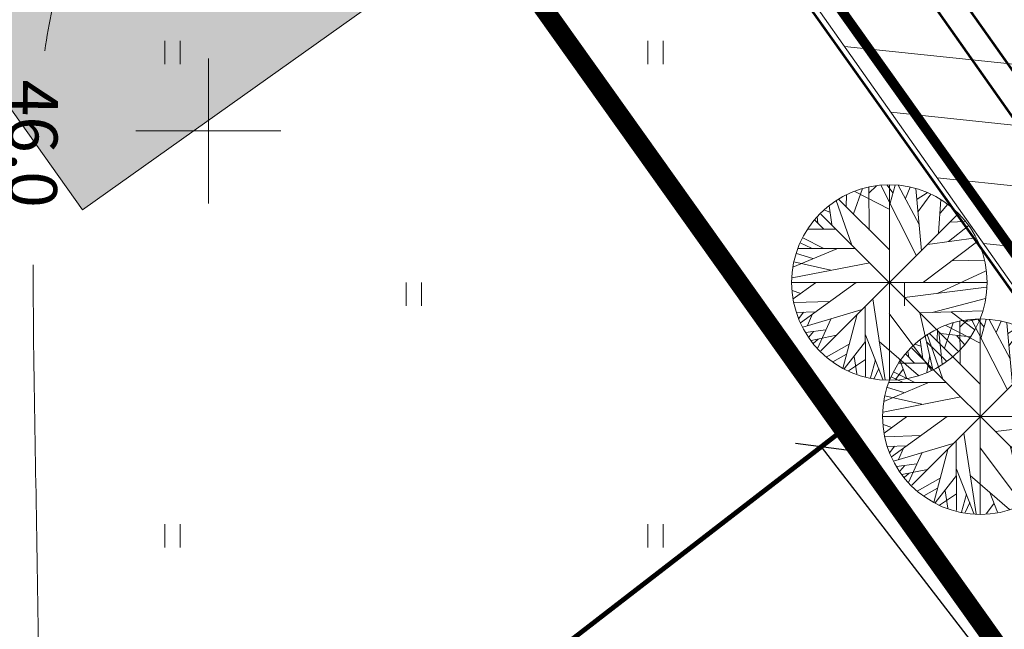
# Model space of a CAD drawing. Units: metres. Extents: x 546814 to 548087, y 6581683 to 6582475.
# Drawn here: x 547096 to 547116, y 6581990 to 6582002 of the extents above; entities that cross this region are included whole.
import ezdxf

# ---------------------------------------------------------------- set-up
doc = ezdxf.new("R2010")
doc.units = ezdxf.units.M
doc.header["$LTSCALE"] = 50
doc.header["$MEASUREMENT"] = 0
doc.header["$PDMODE"] = 32
doc.header["$PDSIZE"] = 0.2
doc.linetypes.add('DASHED', pattern=[0.75, 0.5, -0.25])
doc.layers.get('0').update_dxf_attribs({"lineweight": 0})
doc.layers.get('Defpoints').update_dxf_attribs({"lineweight": 0})
for name, color, linetype, lineweight in [('+kaitsevöönd', 6, 'Continuous', 0), ('+M-haljastus', 104, 'Continuous', 0), ('-c- hoonestusala', 7, 'DASHED', 0), ('-c- krundipiir', 10, 'Continuous', 0), ('-c- plan. vesi V1', 5, 'VEETRASS_rajatav1', 0), ('-uustee', 7, 'Continuous', 0), ('HORISONTAALID', 42, 'Continuous', 0), ('K_mõõdud', 7, 'Continuous', 0), ('K_plan hoone', 2, 'Continuous', 0), ('PINNAD', 2, 'Continuous', 0), ('POINTS', 1, 'Continuous', 0), ('Priit_Ehitusjoon', 201, 'DASHED', 0), ('RAAM', 7, 'Continuous', 0), ('xK_piirdeaed', 206, '10028_GEO$0$LA_AED', 0)]:
    doc.layers.add(name, color=color, linetype=linetype, lineweight=lineweight)
doc.layers.add('kanalsurve_PR', color=36, linetype='KS1_vägatihe')
doc.styles.add('ARIAL', font='arial.ttf')
doc.styles.add('ISOCP', font='isocp.shx', dxfattribs={"width": 0.8})
doc.styles.add('MERKA', font='arial.ttf', dxfattribs={"height": 2.5})
doc.styles.add('TF_1000_25', font='tmodelf')
doc.linetypes.add('10028_GEO$0$LA_AED', pattern='A,2.5,[136,mkm.shx,S=0.8,R=0,X=0,Y=0],2.5', length=5)
doc.linetypes.add('Ks1', pattern='A,1,-0.5,["Ks1",MERKA,S=0.14,R=0,X=-0.15,Y=-0.14],-0.82,1', length=3.32)
doc.linetypes.add('KS1_vägatihe', pattern='A,5,-4,["KS1",ISOCP,S=1.9,R=0,X=-1.9,Y=-0.95],-3', length=12)
doc.linetypes.add('VEETRASS_rajatav1', pattern='A,12.7,-5.08,["V1",ARIAL,S=2.54,R=0,X=-2.54,Y=-1.27],-5.08', length=22.86)
doc.dimstyles.get("Standard").update_dxf_attribs({"dimtxt": 0.18, "dimasz": 0.18, "dimexe": 0.18, "dimexo": 0.0625, "dimgap": 0.09, "dimtad": 0, "dimtih": 1, "dimtoh": 1, "dimdec": 4, "dimzin": 0, "dimdsep": 46, "dimtxsty": 'Standard', "dimcen": 0.09, "dimadec": 0, "dimazin": 0, "dimtfac": 1, "dimtdec": 4, "dimtofl": 0, "dimtmove": 0, "dimatfit": 3, "dimfxl": 1, "dimtolj": 1, "dimtzin": 0, "dimarcsym": 0})

# ---------------------------------------------------------------- blocks, each defined once
blk = doc.blocks.new('PIND02')
at = {"layer": 'PINNAD', "color": 250}
for p, q in [((-0.162, -0.241), (-0.162, 0.241)), ((0.154, -0.241), (0.154, 0.241))]:
    blk.add_line(p, q, dxfattribs=at)
blk = doc.blocks.new('cross01')
for p, q in [((0, -3), (0, 3)), ((-3, 0), (3, 0))]:
    blk.add_line(p, q)
blk = doc.blocks.new('_Oblique')
at = {"color": 0, "linetype": 'ByBlock', "lineweight": -2}
blk.add_line((-0.5, -0.5), (0.5, 0.5), dxfattribs=at)
blk = doc.blocks.new('*D80')
at = {"layer": 'Defpoints', "color": 0, "lineweight": 0, "transparency": 16777216}
for p in [(547112.684, 6581993.46), (547124.812, 6581977.764), (547124.812, 6581977.764)]:
    blk.add_point(p, dxfattribs=at)
at = {"layer": 'K_mõõdud', "color": 0, "lineweight": -2, "transparency": 16777216}
blk.add_line((547112.684, 6581993.46), (547124.812, 6581977.764), dxfattribs=at)
at = {"layer": 'K_mõõdud', "color": 0, "lineweight": -2, "transparency": 16777216, "xscale": 0.75, "yscale": 0.75, "zscale": 0.75}
for p, rotation in [((547112.684, 6581993.46), 127.6918259499678), ((547124.812, 6581977.764), 307.6918259499678)]:
    blk.add_blockref('_Oblique', p, dxfattribs=dict(at, rotation=rotation))
at = {"layer": 'K_mõõdud', "color": 0, "lineweight": 0, "transparency": 16777216, "insert": (547119.289, 6581986.029), "char_height": 0.75, "attachment_point": 5, "rotation": 307.6918, "style": 'ARIAL'}
blk.add_mtext('\\A1;20', dxfattribs=at)
blk = doc.blocks.new('Tree - deciduous plan')
for p, q in [((-22.0458, 42.0753), (-16.5881, 57.6486)), ((-21.1656, 55.8436), (-0.0388, 45.0094)), ((-12.5388, 54.9406), (-7.9613, 59.4546)), ((-12.3627, 32.1443), (-12.5388, 58.7776)), ((-5.3205, 59.6806), (16.5105, 16.7963)), ((2.426, 54.9406), (-1.4472, 59.9056)), ((0, 59.9996), (0, -60)), ((0.4894, 48.6208), (3.6584, 59.6806)), ((18.2711, 35.5298), (5.419, 59.6806)), ((9.8203, 51.5549), (12.8133, 58.5516)), ((19.6795, 19.5047), (16.3344, 57.6486)), ((17.0387, 51.1035), (23.2006, 55.1666)), ((-32.6092, 50.4264), (-23.2782, 23.5674)), ((-31.2008, 51.1035), (-0.2149, 20.1818)), ((-26.4472, 46.5894), (-26.2712, 53.8116)), ((17.7429, 43.6552), (25.4894, 54.2636)), ((31.6513, 50.8778), (30.2429, 30.5643)), ((-40.1797, 44.558), (-36.4825, 43.2038)), ((-37.0107, 47.0408), (-35.25, 35.5298)), ((31.1232, 42.5267), (35.8767, 48.1693)), ((-45.8134, 38.2383), (-40.5318, 33.0471)), ((-43.8768, 36.4326), (-44.405, 40.2696)), ((42, 42), (-42, -42)), ((42, -42), (-42, 42)), ((37.1091, 37.1098), (46.6161, 37.5612)), ((-49.8627, 32.8214), (-32.7853, 32.8214)), ((36.2288, 25.1474), (48.9049, 35.0784)), ((-54.7923, 24.4702), (-47.75, 21.0847)), ((-53.2078, 27.4044), (-40.1797, 20.859)), ((54.3626, 25.3731), (20.9119, 0.3198)), ((23.3767, 23.3417), (53.3063, 27.4044)), ((-32.2571, 20.6333), (-59.1937, 9.348)), ((-56.0247, 20.859), (-20.8134, 20.859)), ((-58.6656, 12.7336), (-35.9543, 7.5424)), ((-57.081, 17.9248), (-47.0458, 14.7649)), ((38.5175, 13.4107), (58.2359, 13.6364)), ((-59.7219, 2.8025), (-12.0106, 12.0565)), ((29.3626, -6.6771), (59.4682, 7.091)), ((-54.6162, -24.7335), (-20.2853, 0.0941)), ((-60, 0), (60, 0)), ((-59.7219, -4.8714), (-54.2641, -6.6771)), ((-45.2853, -0.1316), (-59.0177, -10.0627)), ((9.2922, -9.1598), (59.6443, -2.8401)), ((-58.4895, -12.3197), (-36.4825, -11.6426)), ((-10.074, -10.0627), (-2.5036, -59.7178)), ((26.3697, -18.4138), (58.9401, -9.8369)), ((-57.081, -18.4138), (-45.2853, -17.9624)), ((-53.2078, -27.442), (-16.7641, -16.6081)), ((-14.8275, -15.0282), (-14.6515, -57.6865)), ((18.7992, -18.6394), (57.3556, -17.2853)), ((-52.6797, -18.188), (-55.4966, -22.0251)), ((-47.2219, -19.3166), (-50.2148, -26.3135)), ((-35.9543, -22.4765), (-44.0529, -40.5329)), ((-19.9331, -20.2194), (-28.5599, -52.721)), ((-0.0388, -19.0909), (25.8415, -53.8495)), ((18.6232, -18.6394), (26.7218, -53.3981)), ((38.1654, -18.188), (52.426, -29.0219)), ((45.9119, -24.0564), (55.595, -22.2508)), ((-38.9472, -29.0219), (-51.4472, -30.6018)), ((-46.5177, -30.1504), (-49.5106, -33.536)), ((30.419, -30.1504), (32.3556, -50.0125)), ((-32.4331, -32.4075), (-48.1021, -35.5674)), ((-43.7008, -34.6645), (-46.6937, -37.373)), ((-14.6515, -36.2445), (-27.6797, -52.9467)), ((-14.6515, -32.1818), (-3.912, -59.4922)), ((-6.2008, -36.2445), (17.919, -57.0094)), ((31.4753, -31.279), (49.6091, -33.3103)), ((41.5105, -32.6332), (46.088, -38.0501)), ((-24.6867, -37.8244), (-38.7712, -45.7241)), ((22.8485, -36.4702), (35.3485, -48.4326)), ((-26.2712, -43.9185), (-34.7219, -48.6583)), ((-14.6515, -47.3041), (-25.0388, -54.3009)), ((-21.5177, -45.4984), (-19.9331, -56.1065)), ((-8.4895, -47.5298), (-11.4825, -58.5893)), ((5.9471, -46.6269), (10.5246, -58.5893)), ((24.7852, -44.8213), (23.0246, -54.978)), ((-6.3768, -52.721), (-9.3698, -58.815)), ((8.4119, -53.1724), (3.8344, -59.4922))]:
    blk.add_line(p, q)
blk.add_circle((0, 0), 60)

msp = doc.modelspace()

# ---------------------------------------------------------------- hatches: boundary and pattern name
at = {"layer": '+kaitsevöönd', "ltscale": 2}
h = msp.add_hatch(dxfattribs=at)
h.set_pattern_fill('ANSI31', color=256, scale=10, angle=129, style=0)
h.set_pattern_definition([(174, (0, 0), (-0.13066057908, -1.2431523692), [])])
h.paths.add_polyline_path([(547179.214, 6581935.413), (547179.244, 6581937.335), (547176.963, 6581946.12), (547150.992, 6581967.518), (547157.601, 6581975.538), (547150.892, 6581981.71), (547148.964, 6581979.589), (547152.124, 6581976.724), (547147.148, 6581970.685), (547131.779, 6581983.348), (547109.407, 6582014.936), (547109.51, 6582017.212), (547115.74, 6582021.605), (547118.098, 6582018.294), (547120.412, 6582019.943), (547115.085, 6582027.42), (547105.424, 6582020.608), (547101.149, 6582026.759), (547097.509, 6582023.948), (547128.379, 6581980.189), (547172.886, 6581943.519), (547174.653, 6581936.713), (547174.737, 6581934.389)])
at = {"layer": 'K_plan hoone', "lineweight": 0, "ltscale": 0.05}
h = msp.add_hatch(color=256, dxfattribs=at)
h.dxf.hatch_style = 1
h.paths.add_polyline_path([(547097.394, 6581998.37), (547088.704, 6582010.597), (547096.855, 6582016.39), (547105.545, 6582004.163)])

# ---------------------------------------------------------------- linework, layer by layer
at = {"layer": '+kaitsevöönd', "ltscale": 2}
msp.add_lwpolyline([(547179.214, 6581935.413), (547179.244, 6581937.335), (547176.963, 6581946.12), (547150.992, 6581967.518), (547157.601, 6581975.538), (547150.892, 6581981.71), (547148.964, 6581979.589), (547152.124, 6581976.724), (547147.148, 6581970.685), (547131.779, 6581983.348), (547109.407, 6582014.936), (547109.51, 6582017.212), (547115.74, 6582021.605), (547118.098, 6582018.294), (547120.412, 6582019.943), (547115.085, 6582027.42), (547105.424, 6582020.608), (547101.149, 6582026.759), (547097.509, 6582023.948), (547128.379, 6581980.189), (547172.886, 6581943.519), (547174.653, 6581936.713), (547174.737, 6581934.389)], close=True, dxfattribs=at)
at = {"layer": '-c- hoonestusala', "ltscale": 0.1, "const_width": 0.1}
msp.add_lwpolyline([(547094.481, 6581979.394), (547113.143, 6581993.814), (547096.643, 6582016.96), (547077.114, 6582001.871)], close=True, dxfattribs=at)
at = {"layer": '-c- krundipiir', "const_width": 0.2}
for points in [[(547165.01, 6581946.847), (547173.347, 6581949.024), (547180.376, 6581950.08), (547175.74, 6581958.852), (547141.475, 6581990.373), (547110.437, 6582033.938), (547097.713, 6582024.105), (547128.746, 6581980.538), (547165.01, 6581946.847)], [(547101.871, 6581961.652), (547128.746, 6581980.538), (547097.713, 6582024.105), (547070.1, 6582002.77)]]:
    msp.add_lwpolyline(points, close=True, dxfattribs=at)
at = {"layer": '-c- plan. vesi V1', "ltscale": 0.008, "const_width": 0.05}
msp.add_lwpolyline([(547099.094, 6582025.171), (547129.859, 6581981.562), (547174.659, 6581944.65), (547176.644, 6581937.004), (547176.713, 6581935.084)], dxfattribs=at)
at = {"layer": '-uustee', "const_width": 0.05}
msp.add_lwpolyline([(547102.162, 6582027.543), (547133.023, 6581984.225, 0.052097), (547135.95, 6581980.909), (547158.631, 6581960.332, 0), (547161.476, 6581957.751, -0.146089), (547164.141, 6581953.345), (547168.532, 6581936.415, -0.214291), (547166.622, 6581930.72), (547171.785, 6581932.058), (547177.144, 6581933.453, -0.302267), (547173.471, 6581937.288), (547168.878, 6581954.974, 0.108678), (547166.006, 6581960.258), (547139.256, 6581984.526, -0.05574), (547137.014, 6581987.069), (547106.043, 6582030.54)], format="xyb", close=True, dxfattribs=at)
at = {"layer": 'HORISONTAALID', "color": 250}
for points, knots in [([(547096.614, 6582001.658), (547096.657, 6582001.948), (547096.96, 6582003.692), (547098.706, 6582008.442), (547103.855, 6582014.2), (547110.812, 6582019.071), (547116.386, 6582024.613), (547120.153, 6582030.003), (547123.133, 6582035.948), (547125.446, 6582042.673), (547131.254, 6582049.225), (547138.769, 6582056.585), (547149.442, 6582069.952)], [46.371582, 46.371582, 46.371582, 46.371582, 47.252458, 51.686162, 61.327927, 69.788208, 77.202225, 84.755745, 89.432491, 97.040181, 106.22003, 112.535371, 112.535371, 112.535371, 112.535371]), ([(547073.95, 6581967.638), (547075.256, 6581968.8), (547077.71, 6581970.982), (547083.105, 6581972.051), (547088.412, 6581973.533), (547092.708, 6581977.752), (547096.492, 6581982.885), (547096.508, 6581990.03), (547096.376, 6581994.794), (547096.373, 6581997.19), (547096.373, 6581997.225)], [0, 0, 0, 0, 5.132653, 9.644596, 16.23987, 21.252843, 27.442315, 34.756815, 41.833134, 41.938029, 41.938029, 41.938029, 41.938029]), ([(547105.645, 6581929.406), (547106.858, 6581930.783), (547110.374, 6581934.777), (547115.995, 6581940.387), (547118.039, 6581951.3), (547122.963, 6581960.875), (547119.515, 6581970.49), (547120.196, 6581978.048), (547124.818, 6581985.319), (547126.917, 6581991.279), (547128.153, 6581994.655)], [0, 0, 0, 0, 5.53649, 16.059532, 22.754657, 38.497221, 45.883131, 52.338555, 60.521945, 71.29286, 71.29286, 71.29286, 71.29286])]:
    msp.add_open_spline(points, degree=3, knots=knots, dxfattribs=at)
at = {"layer": 'K_plan hoone', "color": 7, "linetype": 'ByBlock', "flags": 128}
msp.add_lwpolyline([(547097.394, 6581998.37), (547088.704, 6582010.597), (547096.855, 6582016.39), (547105.545, 6582004.163)], close=True, dxfattribs=at)
at = {"layer": 'kanalsurve_PR', "color": 251, "linetype": 'Ks1', "lineweight": 0, "ltscale": 0.05, "const_width": 0.05, "flags": 128}
msp.add_lwpolyline([(547116.163, 6582024.35), (547107.556, 6582018.282), (547107.378, 6582014.341), (547130.301, 6581981.974), (547147.878, 6581967.492)], dxfattribs=at)
at = {"layer": 'POINTS', "color": 7, "lineweight": 0, "flags": 128}
msp.add_lwpolyline([(547097.713, 6582024.106), (547128.744, 6581980.536), (547165.01, 6581946.847)], dxfattribs=at)
at = {"layer": 'POINTS', "color": 5, "linetype": 'DASHED', "lineweight": 0, "ltscale": 0.3}
msp.add_circle((547197.002, 6581931.76), 150, dxfattribs=at)
at = {"layer": 'Priit_Ehitusjoon', "ltscale": 0.1, "const_width": 0.4}
msp.add_lwpolyline([(547093.64, 6582021.205), (547149.499, 6581942.796)], dxfattribs=at)
at = {"layer": 'xK_piirdeaed', "lineweight": 0, "ltscale": 0.007, "const_width": 0.05, "flags": 128}
msp.add_lwpolyline([(547128.342, 6581980.243), (547097.607, 6582023.392), (547070.801, 6582002.68), (547102.229, 6581961.904)], dxfattribs=at)

# ---------------------------------------------------------------- block references
at = {"layer": '+M-haljastus', "lineweight": 0, "xscale": 0.03371443776525958, "yscale": 0.03371443776525958, "zscale": 0.03371443776525958}
for p in [(547114.099, 6581996.862), (547115.982, 6581994.087)]:
    msp.add_blockref('Tree - deciduous plan', p, dxfattribs=at)
at = {"layer": 'PINNAD', "color": 250}
for p in [(547099.261, 6582001.621), (547109.261, 6582001.621), (547104.261, 6581996.621), (547114.261, 6581996.621), (547099.261, 6581991.621), (547109.261, 6581991.621)]:
    msp.add_blockref('PIND02', p, dxfattribs=at)
at = {"layer": 'RAAM', "color": 250, "xscale": 0.5, "yscale": 0.5, "zscale": 0.5}
msp.add_blockref('cross01', (547100, 6582000), dxfattribs=at)

# ---------------------------------------------------------------- texts
at = {"layer": 'HORISONTAALID', "color": 250, "style": 'TF_1000_25'}
msp.add_text('46.0', height=1, rotation=269.4085, dxfattribs=at).set_placement((547095.89, 6582001.065))

# ---------------------------------------------------------------- dimensions: what is measured, and where the dimension line sits
at = {"layer": 'K_mõõdud', "lineweight": 0}
dim = msp.add_aligned_dim(p1=(547112.684, 6581993.46), p2=(547124.812, 6581977.764), distance=0, dimstyle='Standard', override={"dimtxt": 0.75, "dimasz": 0.75, "dimgap": 0.3, "dimtad": 1, "dimtih": 0, "dimdec": 0, "dimtxsty": 'ARIAL', "dimblk1": 'Oblique', "dimblk2": 'Oblique', "dimsah": 1, "dimse1": 1, "dimse2": 1, "dimtdec": 1, "dimfxl": 1.25}, dxfattribs=at)
dim.commit()
dim.dimension.update_dxf_attribs({"geometry": '*D80', "text_midpoint": (547119.289, 6581986.029)})

doc.saveas('drawing.dxf')
